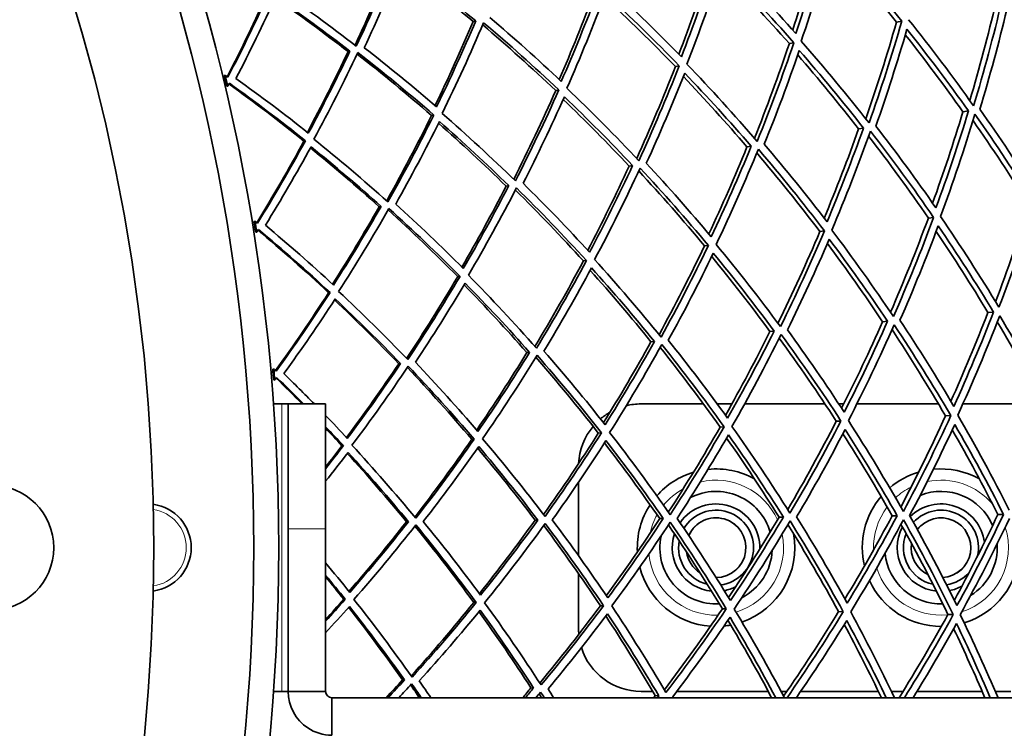
# Model space of a CAD drawing. Units: millimetres. Extents: x 623 to 1188, y -370 to 1701.
# Drawn here: x 1045 to 1124, y 1409 to 1465 of the extents above; entities that cross this region are included whole.
import ezdxf

# ---------------------------------------------------------------- set-up
doc = ezdxf.new("R2010")
doc.units = ezdxf.units.MM
doc.layers.add('Widoczne (ISO)', color=1, linetype='Continuous', lineweight=35)
doc.layers.add('Widoczne wąskie (ISO)', color=3, linetype='Continuous', lineweight=9)

msp = doc.modelspace()

# ---------------------------------------------------------------- linework, layer by layer
at = {"layer": 'Widoczne (ISO)'}
for p, q in [((1081.059, 1465.206), (1081.27, 1465.256)), ((1114.943, 1465.163), (1115.362, 1465.247)), ((1106.363, 1463.44), (1106.728, 1463.514)), ((1071.05, 1462.806), (1071.197, 1462.841)), ((1097.244, 1461.61), (1097.55, 1461.671)), ((1061.231, 1460.903), (1061.146, 1460.882)), ((1061.35, 1460.03), (1061.435, 1460.051)), ((1087.67, 1459.688), (1087.916, 1459.737)), ((1077.732, 1457.693), (1077.915, 1457.729)), ((1120.257, 1457.98), (1120.704, 1458.053)), ((1111.908, 1456.625), (1112.302, 1456.689)), ((1067.525, 1455.644), (1067.642, 1455.667)), ((1102.975, 1455.175), (1103.312, 1455.23)), ((1093.543, 1453.644), (1093.82, 1453.689)), ((1083.701, 1452.046), (1083.915, 1452.081)), ((1073.541, 1450.397), (1073.691, 1450.421)), ((1063.608, 1449.228), (1063.522, 1449.214)), ((1117.487, 1449.486), (1117.912, 1449.539)), ((1063.662, 1448.349), (1063.748, 1448.363)), ((1108.804, 1448.406), (1109.173, 1448.452)), ((1099.574, 1447.257), (1099.884, 1447.296)), ((1089.883, 1446.052), (1090.132, 1446.083)), ((1079.825, 1444.801), (1080.01, 1444.824)), ((1069.493, 1443.516), (1069.612, 1443.531)), ((1122.254, 1441.928), (1122.705, 1441.968)), ((1113.827, 1441.197), (1114.224, 1441.232)), ((1104.811, 1440.415), (1105.151, 1440.444)), ((1095.291, 1439.589), (1095.571, 1439.613)), ((1085.357, 1438.726), (1085.574, 1438.745)), ((1065.11, 1437.409), (1065.024, 1437.401)), ((1075.104, 1437.837), (1075.254, 1437.85)), ((1065.099, 1436.529), (1065.186, 1436.536)), ((1065.749, 1434.618), (1065.085, 1434.618)), ((1066.249, 1434.618), (1065.749, 1434.618)), ((1066.249, 1424.618), (1066.249, 1434.618)), ((1069.249, 1434.618), (1066.249, 1434.618)), ((1069.249, 1434.618), (1069.249, 1424.618)), ((1094.499, 1434.618), (1099.494, 1434.618)), ((1100.587, 1434.618), (1101.763, 1434.618)), ((1102.782, 1434.618), (1109.213, 1434.618)), ((1110.322, 1434.618), (1110.723, 1434.618)), ((1111.765, 1434.618), (1118.299, 1434.618)), ((1120.252, 1434.618), (1126.677, 1434.618)), ((1110.121, 1433.231), (1110.493, 1433.249)), ((1118.861, 1433.663), (1119.288, 1433.684)), ((1100.831, 1432.772), (1101.143, 1432.787)), ((1080.954, 1431.79), (1081.14, 1431.799)), ((1091.078, 1432.29), (1091.328, 1432.302)), ((1070.556, 1431.276), (1070.675, 1431.281)), ((1089.499, 1422.467), (1089.499, 1428.363)), ((1095.99, 1425.442), (1096.271, 1425.446)), ((1105.545, 1425.559), (1105.887, 1425.563)), ((1114.594, 1425.669), (1114.993, 1425.674)), ((1123.052, 1425.772), (1123.505, 1425.778)), ((1066.249, 1424.618), (1066.249, 1411.618)), ((1069.249, 1411.618), (1069.249, 1424.618)), ((1075.728, 1425.195), (1075.88, 1425.197)), ((1086.02, 1425.321), (1086.237, 1425.323)), ((1089.499, 1416.618), (1089.499, 1421.038)), ((1070.705, 1418.99), (1070.825, 1418.987)), ((1081.114, 1418.73), (1081.299, 1418.725)), ((1091.246, 1418.477), (1091.497, 1418.471)), ((1101.008, 1418.233), (1101.321, 1418.225)), ((1110.307, 1418.001), (1110.679, 1417.991)), ((1119.054, 1417.782), (1119.482, 1417.771)), ((1075.412, 1412.542), (1075.563, 1412.533)), ((1065.085, 1411.618), (1065.749, 1411.618)), ((1065.749, 1411.618), (1066.249, 1411.618)), ((1069.249, 1411.618), (1066.249, 1411.618)), ((1085.685, 1411.903), (1085.901, 1411.889)), ((1095.44, 1411.618), (1094.499, 1411.618)), ((1095.636, 1411.283), (1095.916, 1411.266)), ((1104.679, 1411.618), (1097.348, 1411.618)), ((1106.167, 1411.618), (1105.706, 1411.618)), ((1113.493, 1411.618), (1107.272, 1411.618)), ((1115.464, 1411.618), (1114.54, 1411.618)), ((1121.793, 1411.618), (1116.578, 1411.618)), ((1124.077, 1411.618), (1122.85, 1411.618)), ((1069.749, 1411.118), (1188.277, 1411.118)), ((1069.749, 1411.118), (1069.749, 1409.622)), ((1069.749, 1409.622), (1069.749, 1408.118))]:
    msp.add_line(p, q, dxfattribs=at)
for centre, radius in [((905.499, 1423.118), 160), ((905.499, 1423.118), 158), ((905.499, 1423.118), 150), ((1042.499, 1423.118), 5)]:
    msp.add_circle(centre, radius, dxfattribs=at)
for centre, radius, start, end in [((905.499, 1423.118), 272.15, 2.42182, 56.84045), ((905.499, 1423.118), 270.068, 2.4405, 56.81607), ((905.499, 1423.118), 160.163, 13.32472, 13.63799), ((905.499, 1423.118), 160.25, 13.32472, 13.63799), ((905.499, 1423.118), 160.163, 9.06398, 9.37725), ((905.499, 1423.118), 160.25, 9.06398, 9.37725), ((905.499, 1423.118), 160.163, 4.80323, 5.1165), ((905.499, 1423.118), 160.25, 4.80323, 5.1165), ((1094.499, 1429.618), 5, 90, 103.78024), ((1094.499, 1429.618), 5, 120.01144, 130.50547), ((1094.499, 1429.618), 5, 140.14485, 177.27599), ((1100.499, 1423.118), 6.3, 60.80661, 95.86205), ((1118.499, 1423.118), 6.3, 60.76206, 95.58474), ((1100.499, 1423.118), 6.3, 106.71157, 138.80191), ((1118.499, 1423.118), 6.3, 106.52283, 130.62328), ((1100.499, 1423.118), 4.5, 16.01208, 117.0124), ((1118.499, 1423.118), 6.3, 139.48347, 193.40507), ((1118.499, 1423.118), 4.5, 23.2861, 111.75247), ((1054.999, 1423.118), 3.5, 277.54994, 82.45006), ((1100.499, 1423.118), 6.3, 146.98087, 183.0054), ((1100.499, 1423.118), 3.5, 358.29102, 145.27546), ((1100.499, 1423.118), 3, 277.137, 148.99953), ((1118.499, 1423.118), 3.5, 7.07336, 134.72397), ((1118.499, 1423.118), 3, 347.27431, 137.39846), ((1100.499, 1423.118), 2.387, 270.0418, 156.0945), ((1118.499, 1423.118), 2.387, 273.59366, 142.38934), ((1118.499, 1423.118), 3.5, 151.77455, 264.02147), ((1100.499, 1423.118), 4.5, 168.087, 273.44333), ((1100.499, 1423.118), 3.5, 161.58702, 264.24141), ((1100.499, 1423.118), 6.3, 289.21025, 10.30995), ((1118.499, 1423.118), 3, 158.19217, 257.60372), ((1100.499, 1423.118), 3, 169.41434, 256.41387), ((1118.499, 1423.118), 2.387, 171.83336, 243.96241), ((1118.499, 1423.118), 4.5, 301.75827, 3.81598), ((1100.499, 1423.118), 2.387, 188.03239, 237.7956), ((1100.499, 1423.118), 4.5, 297.1821, 357.36922), ((1118.499, 1423.118), 4.5, 185.77646, 271.83039), ((1118.499, 1423.118), 6.3, 287.13747, 357.34301), ((1100.499, 1423.118), 6.3, 194.2762, 265.91493), ((1118.499, 1423.118), 3, 278.58467, 318.45847), ((1100.499, 1423.118), 3.5, 280.86128, 296.55229), ((1118.499, 1423.118), 6.3, 204.67093, 270.17889), ((1118.499, 1423.118), 3.5, 281.25928, 298.6593), ((1100.499, 1423.118), 6.3, 275.79022, 280.79763), ((1094.499, 1416.618), 5, 180, 184.87993), ((1094.499, 1416.618), 5, 197.43324, 270)]:
    msp.add_arc(centre, radius, start, end, dxfattribs=at)
for points in [[(1106.633, 1464.534), (1107.431, 1466.95), (1108.17, 1469.396), (1108.848, 1471.868)], [(1109.236, 1471.961), (1108.518, 1469.362), (1107.733, 1466.792), (1106.881, 1464.255)], [(1107.311, 1463.631), (1108.213, 1466.305), (1109.043, 1469.016), (1109.798, 1471.759)], [(1114.943, 1465.163), (1113.241, 1467.281), (1111.488, 1469.346), (1109.686, 1471.355)], [(1109.798, 1471.759), (1111.707, 1469.65), (1113.564, 1467.478), (1115.362, 1465.247)], [(1071.615, 1463.315), (1072.695, 1465.631), (1073.721, 1467.992), (1074.687, 1470.393)], [(1074.867, 1470.443), (1073.875, 1467.998), (1072.822, 1465.596), (1071.713, 1463.239)], [(1072.352, 1463.118), (1073.405, 1465.358), (1074.406, 1467.64), (1075.352, 1469.959)], [(1081.059, 1465.206), (1079.166, 1466.8), (1077.243, 1468.337), (1075.294, 1469.816)], [(1075.352, 1469.959), (1077.354, 1468.453), (1079.328, 1466.884), (1081.27, 1465.256)], [(1097.522, 1462.594), (1098.422, 1464.95), (1099.264, 1467.339), (1100.047, 1469.758)], [(1100.38, 1469.837), (1099.558, 1467.319), (1098.673, 1464.834), (1097.726, 1462.384)], [(1098.166, 1461.795), (1099.169, 1464.376), (1100.105, 1466.998), (1100.969, 1469.657)], [(1100.969, 1469.657), (1102.938, 1467.673), (1104.859, 1465.624), (1106.728, 1463.514)], [(1106.881, 1464.255), (1105.104, 1466.255), (1103.278, 1468.199), (1101.41, 1470.085)], [(1106.363, 1463.44), (1104.578, 1465.465), (1102.744, 1467.433), (1100.866, 1469.341)], [(1061.38, 1460.797), (1062.525, 1463.016), (1063.62, 1465.281), (1064.66, 1467.592)], [(1064.775, 1467.624), (1063.716, 1465.289), (1062.601, 1462.999), (1061.435, 1460.758)], [(1062.081, 1460.656), (1063.188, 1462.787), (1064.248, 1464.961), (1065.259, 1467.176)], [(1071.05, 1462.806), (1069.131, 1464.292), (1067.186, 1465.72), (1065.219, 1467.089)], [(1065.259, 1467.176), (1067.262, 1465.792), (1069.243, 1464.347), (1071.197, 1462.841)], [(1071.713, 1463.239), (1069.651, 1464.83), (1067.558, 1466.354), (1065.442, 1467.81)], [(1087.951, 1460.571), (1088.941, 1462.855), (1089.876, 1465.176), (1090.755, 1467.53)], [(1091.028, 1467.596), (1090.115, 1465.167), (1089.142, 1462.774), (1088.112, 1460.42)], [(1088.558, 1459.866), (1089.65, 1462.347), (1090.678, 1464.871), (1091.639, 1467.435)], [(1097.244, 1461.61), (1095.388, 1463.532), (1093.488, 1465.395), (1091.55, 1467.197)], [(1091.639, 1467.435), (1093.653, 1465.579), (1095.625, 1463.657), (1097.55, 1461.671)], [(1097.726, 1462.384), (1095.895, 1464.266), (1094.022, 1466.09), (1092.111, 1467.855)], [(1120.805, 1458.887), (1121.572, 1461.484), (1122.272, 1464.11), (1122.9, 1466.76)], [(1123.371, 1466.855), (1122.695, 1464.028), (1121.94, 1461.229), (1121.107, 1458.463)], [(1088.112, 1460.42), (1086.241, 1462.181), (1084.334, 1463.884), (1082.394, 1465.526)], [(1121.617, 1458.201), (1122.404, 1460.828), (1123.122, 1463.484), (1123.768, 1466.166)], [(1078.011, 1458.482), (1079.078, 1460.684), (1080.095, 1462.926), (1081.059, 1465.206)], [(1081.27, 1465.256), (1080.277, 1462.924), (1079.229, 1460.632), (1078.128, 1458.381)], [(1078.578, 1457.863), (1079.744, 1460.235), (1080.852, 1462.654), (1081.898, 1465.116)], [(1087.67, 1459.688), (1085.759, 1461.502), (1083.809, 1463.255), (1081.825, 1464.945)], [(1081.898, 1465.116), (1083.942, 1463.389), (1085.949, 1461.596), (1087.916, 1459.737)], [(1112.483, 1457.422), (1113.37, 1459.97), (1114.191, 1462.552), (1114.943, 1465.163)], [(1115.362, 1465.247), (1114.564, 1462.494), (1113.69, 1459.774), (1112.742, 1457.092)], [(1121.107, 1458.463), (1119.434, 1460.818), (1117.699, 1463.117), (1115.906, 1465.356)], [(1113.286, 1456.849), (1114.183, 1459.397), (1115.014, 1461.978), (1115.776, 1464.589)], [(1120.257, 1457.98), (1118.768, 1460.079), (1117.23, 1462.133), (1115.644, 1464.141)], [(1115.776, 1464.589), (1117.473, 1462.463), (1119.117, 1460.283), (1120.704, 1458.053)], [(1103.569, 1455.875), (1104.565, 1458.36), (1105.497, 1460.883), (1106.363, 1463.44)], [(1106.728, 1463.514), (1105.818, 1460.845), (1104.836, 1458.214), (1103.786, 1455.624)], [(1112.742, 1457.092), (1110.987, 1459.331), (1109.175, 1461.512), (1107.311, 1463.631)], [(1067.795, 1456.345), (1068.927, 1458.457), (1070.013, 1460.611), (1071.05, 1462.806)], [(1071.197, 1462.841), (1070.138, 1460.614), (1069.027, 1458.427), (1067.87, 1456.286)], [(1068.32, 1455.803), (1069.547, 1458.061), (1070.72, 1460.368), (1071.837, 1462.721)], [(1077.732, 1457.693), (1075.782, 1459.395), (1073.797, 1461.034), (1071.784, 1462.609)], [(1071.837, 1462.721), (1073.895, 1461.123), (1075.922, 1459.459), (1077.915, 1457.729)], [(1078.128, 1458.381), (1076.233, 1460.02), (1074.306, 1461.599), (1072.352, 1463.118)], [(1104.358, 1455.399), (1105.354, 1457.86), (1106.287, 1460.358), (1107.156, 1462.889)], [(1111.908, 1456.625), (1110.329, 1458.644), (1108.703, 1460.615), (1107.034, 1462.535)], [(1107.156, 1462.889), (1108.92, 1460.877), (1110.637, 1458.81), (1112.302, 1456.689)], [(1094.147, 1454.258), (1095.24, 1456.668), (1096.274, 1459.12), (1097.244, 1461.61)], [(1097.55, 1461.671), (1096.541, 1459.096), (1095.463, 1456.562), (1094.322, 1454.072)], [(1103.786, 1455.624), (1101.963, 1457.743), (1100.088, 1459.801), (1098.166, 1461.795)], [(1061.435, 1460.758), (1061.367, 1460.806), (1061.299, 1460.854), (1061.231, 1460.903)], [(1094.919, 1453.867), (1096.001, 1456.233), (1097.025, 1458.639), (1097.988, 1461.081)], [(1102.975, 1455.175), (1101.319, 1457.104), (1099.619, 1458.983), (1097.881, 1460.809)], [(1097.988, 1461.081), (1099.807, 1459.187), (1101.583, 1457.236), (1103.312, 1455.23)], [(1061.435, 1460.051), (1061.474, 1460.124), (1061.513, 1460.198), (1061.551, 1460.272)], [(1067.525, 1455.644), (1065.55, 1457.231), (1063.547, 1458.754), (1061.52, 1460.212)], [(1061.551, 1460.272), (1063.607, 1458.803), (1065.639, 1457.268), (1067.642, 1455.667)], [(1067.87, 1456.286), (1065.965, 1457.802), (1064.033, 1459.259), (1062.081, 1460.656)], [(1084.307, 1452.582), (1085.485, 1454.907), (1086.607, 1457.276), (1087.67, 1459.688)], [(1087.916, 1459.737), (1086.819, 1457.263), (1085.659, 1454.834), (1084.44, 1452.452)], [(1094.322, 1454.072), (1092.445, 1456.067), (1090.522, 1457.999), (1088.558, 1459.866)], [(1085.056, 1452.266), (1086.212, 1454.53), (1087.314, 1456.836), (1088.36, 1459.182)], [(1093.543, 1453.644), (1091.823, 1455.477), (1090.065, 1457.256), (1088.271, 1458.982)], [(1088.36, 1459.182), (1090.219, 1457.409), (1092.04, 1455.577), (1093.82, 1453.689)], [(1074.142, 1450.862), (1075.392, 1453.092), (1076.59, 1455.37), (1077.732, 1457.693)], [(1077.915, 1457.729), (1076.744, 1455.365), (1075.516, 1453.047), (1074.234, 1450.779)], [(1084.44, 1452.452), (1082.525, 1454.32), (1080.569, 1456.124), (1078.578, 1457.863)], [(1117.83, 1450.677), (1118.699, 1453.083), (1119.509, 1455.518), (1120.257, 1457.98)], [(1120.704, 1458.053), (1119.904, 1455.435), (1119.034, 1452.847), (1118.097, 1450.293)], [(1118.463, 1449.607), (1119.456, 1452.298), (1120.374, 1455.028), (1121.216, 1457.791)], [(1121.216, 1457.791), (1122.881, 1455.431), (1124.483, 1453.015), (1126.018, 1450.547)], [(1126.177, 1451.326), (1124.716, 1453.666), (1123.195, 1455.959), (1121.617, 1458.201)], [(1074.863, 1450.611), (1076.079, 1452.767), (1077.247, 1454.968), (1078.363, 1457.211)], [(1083.701, 1452.046), (1081.932, 1453.777), (1080.128, 1455.453), (1078.294, 1457.072)], [(1078.363, 1457.211), (1080.247, 1455.559), (1082.099, 1453.849), (1083.915, 1452.081)], [(1118.097, 1450.293), (1116.548, 1452.529), (1114.943, 1454.715), (1113.286, 1456.849)], [(1125.542, 1450.488), (1124.107, 1452.803), (1122.613, 1455.073), (1121.063, 1457.293)], [(1109.154, 1449.476), (1110.13, 1451.826), (1111.048, 1454.21), (1111.908, 1456.625)], [(1112.302, 1456.689), (1111.393, 1454.15), (1110.418, 1451.646), (1109.381, 1449.179)], [(1109.763, 1448.525), (1110.862, 1451.125), (1111.891, 1453.766), (1112.847, 1456.446)], [(1112.847, 1456.446), (1114.595, 1454.201), (1116.284, 1451.897), (1117.912, 1449.539)], [(1063.748, 1449.112), (1065.055, 1451.239), (1066.316, 1453.417), (1067.525, 1455.644)], [(1067.642, 1455.667), (1066.412, 1453.417), (1065.13, 1451.217), (1063.8, 1449.069)], [(1074.234, 1450.779), (1072.296, 1452.519), (1070.323, 1454.194), (1068.32, 1455.803)], [(1109.381, 1449.179), (1107.757, 1451.306), (1106.081, 1453.38), (1104.358, 1455.399)], [(1117.487, 1449.486), (1115.948, 1451.725), (1114.353, 1453.914), (1112.706, 1456.051)], [(1064.437, 1448.919), (1065.699, 1450.961), (1066.918, 1453.051), (1068.091, 1455.185)], [(1073.541, 1450.397), (1071.738, 1452.022), (1069.904, 1453.59), (1068.045, 1455.101)], [(1068.091, 1455.185), (1069.985, 1453.656), (1071.853, 1452.067), (1073.691, 1450.421)], [(1099.924, 1448.218), (1100.996, 1450.501), (1102.014, 1452.82), (1102.975, 1455.175)], [(1103.312, 1455.23), (1102.306, 1452.779), (1101.238, 1450.366), (1100.113, 1447.994)], [(1100.507, 1447.374), (1101.699, 1449.873), (1102.827, 1452.419), (1103.886, 1455.005)], [(1108.804, 1448.406), (1107.174, 1450.557), (1105.491, 1452.656), (1103.76, 1454.698)], [(1103.886, 1455.005), (1105.702, 1452.881), (1107.466, 1450.695), (1109.173, 1448.452)], [(1093.82, 1453.689), (1092.729, 1451.334), (1091.581, 1449.02), (1090.378, 1446.75)], [(1100.113, 1447.994), (1098.426, 1450.007), (1096.693, 1451.965), (1094.919, 1453.867)], [(1090.23, 1446.912), (1091.386, 1449.116), (1092.491, 1451.361), (1093.543, 1453.644)], [(1090.782, 1446.164), (1092.055, 1448.557), (1093.268, 1450.998), (1094.417, 1453.484)], [(1099.574, 1447.257), (1097.866, 1449.313), (1096.11, 1451.312), (1094.31, 1453.252)], [(1094.417, 1453.484), (1096.288, 1451.483), (1098.112, 1449.42), (1099.884, 1447.296)], [(1090.378, 1446.75), (1088.644, 1448.645), (1086.868, 1450.484), (1085.056, 1452.266)], [(1080.162, 1445.567), (1081.389, 1447.684), (1082.57, 1449.845), (1083.701, 1452.046)], [(1083.915, 1452.081), (1082.752, 1449.829), (1081.536, 1447.621), (1080.271, 1445.458)], [(1080.681, 1444.908), (1082.02, 1447.187), (1083.305, 1449.517), (1084.531, 1451.894)], [(1089.883, 1446.052), (1088.113, 1448.004), (1086.299, 1449.896), (1084.445, 1451.729)], [(1084.531, 1451.894), (1086.44, 1450.021), (1088.309, 1448.083), (1090.132, 1446.083)], [(1080.271, 1445.458), (1078.503, 1447.233), (1076.699, 1448.951), (1074.863, 1450.611)], [(1126.018, 1450.547), (1125.134, 1447.778), (1124.173, 1445.043), (1123.137, 1442.347)], [(1069.815, 1444.195), (1071.101, 1446.217), (1072.344, 1448.285), (1073.541, 1450.397)], [(1073.691, 1450.421), (1072.469, 1448.278), (1071.199, 1446.18), (1069.885, 1444.13)], [(1070.299, 1443.616), (1071.689, 1445.776), (1073.031, 1447.99), (1074.32, 1450.253)], [(1079.825, 1444.801), (1078.006, 1446.644), (1076.149, 1448.425), (1074.258, 1450.145)], [(1074.32, 1450.253), (1076.253, 1448.507), (1078.151, 1446.697), (1080.01, 1444.824)], [(1122.867, 1442.792), (1123.826, 1445.325), (1124.718, 1447.891), (1125.542, 1450.488)], [(1063.8, 1449.069), (1063.736, 1449.122), (1063.672, 1449.175), (1063.608, 1449.228)], [(1114.46, 1441.949), (1115.533, 1444.424), (1116.544, 1446.938), (1117.487, 1449.486)], [(1117.912, 1449.539), (1116.912, 1446.853), (1115.838, 1444.205), (1114.693, 1441.601)], [(1123.137, 1442.347), (1121.644, 1444.819), (1120.085, 1447.241), (1118.463, 1449.607)], [(1063.748, 1448.363), (1063.792, 1448.434), (1063.836, 1448.504), (1063.88, 1448.575)], [(1069.493, 1443.516), (1067.642, 1445.246), (1065.758, 1446.913), (1063.845, 1448.518)], [(1063.88, 1448.575), (1065.821, 1446.958), (1067.734, 1445.276), (1069.612, 1443.531)], [(1069.885, 1444.13), (1068.098, 1445.784), (1066.28, 1447.38), (1064.437, 1448.919)], [(1105.455, 1441.069), (1106.633, 1443.473), (1107.75, 1445.92), (1108.804, 1448.406)], [(1109.173, 1448.452), (1108.068, 1445.858), (1106.893, 1443.307), (1105.653, 1440.802)], [(1114.693, 1441.601), (1113.11, 1443.964), (1111.465, 1446.274), (1109.763, 1448.525)], [(1115.218, 1441.318), (1116.302, 1443.792), (1117.322, 1446.305), (1118.276, 1448.852)], [(1122.254, 1441.928), (1120.925, 1444.132), (1119.543, 1446.295), (1118.111, 1448.414)], [(1118.276, 1448.852), (1119.81, 1446.606), (1121.287, 1444.31), (1122.705, 1441.968)], [(1106.207, 1440.536), (1107.383, 1442.916), (1108.499, 1445.337), (1109.553, 1447.797)], [(1113.827, 1441.197), (1112.402, 1443.328), (1110.927, 1445.414), (1109.405, 1447.453)], [(1109.553, 1447.797), (1111.163, 1445.66), (1112.721, 1443.47), (1114.224, 1441.232)], [(1095.939, 1440.156), (1097.209, 1442.478), (1098.421, 1444.847), (1099.574, 1447.257)], [(1099.884, 1447.296), (1098.686, 1444.803), (1097.423, 1442.356), (1096.1, 1439.958)], [(1096.68, 1439.709), (1097.934, 1441.988), (1099.135, 1444.311), (1100.277, 1446.675)], [(1100.277, 1446.675), (1101.949, 1444.651), (1103.575, 1442.573), (1105.151, 1440.444)], [(1105.653, 1440.802), (1103.992, 1443.051), (1102.275, 1445.242), (1100.507, 1447.374)], [(1086.002, 1439.216), (1087.35, 1441.447), (1088.645, 1443.726), (1089.883, 1446.052)], [(1090.132, 1446.083), (1088.854, 1443.698), (1087.517, 1441.361), (1086.125, 1439.077)], [(1096.1, 1439.958), (1094.377, 1442.087), (1092.603, 1444.156), (1090.782, 1446.164)], [(1104.811, 1440.415), (1103.303, 1442.462), (1101.747, 1444.462), (1100.149, 1446.412)], [(1086.725, 1438.845), (1088.046, 1441.017), (1089.317, 1443.235), (1090.534, 1445.497)], [(1095.291, 1439.589), (1093.712, 1441.544), (1092.091, 1443.45), (1090.43, 1445.303)], [(1090.534, 1445.497), (1092.256, 1443.59), (1093.936, 1441.628), (1095.571, 1439.613)], [(1075.737, 1438.256), (1077.149, 1440.387), (1078.513, 1442.569), (1079.825, 1444.801)], [(1080.01, 1444.824), (1078.667, 1442.553), (1077.27, 1440.333), (1075.823, 1438.167)], [(1076.438, 1437.952), (1077.811, 1440.012), (1079.139, 1442.119), (1080.418, 1444.273)], [(1080.418, 1444.273), (1082.174, 1442.487), (1083.894, 1440.643), (1085.574, 1438.745)], [(1086.125, 1439.077), (1084.354, 1441.082), (1082.538, 1443.026), (1080.681, 1444.908)], [(1065.242, 1437.283), (1066.704, 1439.307), (1068.122, 1441.386), (1069.493, 1443.516)], [(1069.612, 1443.531), (1068.218, 1441.379), (1066.776, 1439.279), (1065.291, 1437.236)], [(1075.823, 1438.167), (1074.019, 1440.045), (1072.176, 1441.863), (1070.299, 1443.616)], [(1085.357, 1438.726), (1083.722, 1440.584), (1082.048, 1442.389), (1080.339, 1444.141)], [(1065.914, 1437.039), (1067.325, 1438.982), (1068.696, 1440.975), (1070.024, 1443.016)], [(1075.104, 1437.837), (1073.426, 1439.591), (1071.714, 1441.291), (1069.972, 1442.937)], [(1070.024, 1443.016), (1071.8, 1441.351), (1073.545, 1439.628), (1075.254, 1437.85)], [(1119.291, 1434.826), (1120.336, 1437.16), (1121.324, 1439.529), (1122.254, 1441.928)], [(1122.705, 1441.968), (1121.712, 1439.416), (1120.652, 1436.9), (1119.528, 1434.423)], [(1110.549, 1434.273), (1111.697, 1436.544), (1112.79, 1438.853), (1113.827, 1441.197)], [(1114.224, 1441.232), (1113.13, 1438.768), (1111.972, 1436.342), (1110.754, 1433.959)], [(1119.528, 1434.423), (1118.15, 1436.768), (1116.712, 1439.067), (1115.218, 1441.318)], [(1119.842, 1433.712), (1121.032, 1436.322), (1122.151, 1438.976), (1123.196, 1441.668)], [(1126.967, 1434.064), (1125.708, 1436.479), (1124.387, 1438.854), (1123.007, 1441.184)], [(1123.196, 1441.668), (1124.681, 1439.191), (1126.099, 1436.663), (1127.446, 1434.087)], [(1101.252, 1433.704), (1102.49, 1435.9), (1103.678, 1438.138), (1104.811, 1440.415)], [(1105.151, 1440.444), (1103.966, 1438.075), (1102.722, 1435.748), (1101.423, 1433.467)], [(1110.754, 1433.959), (1109.292, 1436.201), (1107.775, 1438.394), (1106.207, 1440.536)], [(1111.086, 1433.279), (1112.375, 1435.79), (1113.598, 1438.348), (1114.75, 1440.949)], [(1118.861, 1433.663), (1117.492, 1436.01), (1116.064, 1438.312), (1114.58, 1440.566)], [(1114.75, 1440.949), (1116.326, 1438.58), (1117.84, 1436.157), (1119.288, 1433.684)], [(1091.487, 1433.122), (1092.804, 1435.234), (1094.073, 1437.39), (1095.291, 1439.589)], [(1095.571, 1439.613), (1094.308, 1437.346), (1092.991, 1435.124), (1091.623, 1432.949)], [(1101.423, 1433.467), (1099.891, 1435.599), (1098.308, 1437.681), (1096.68, 1439.709)], [(1101.77, 1432.818), (1103.145, 1435.223), (1104.459, 1437.677), (1105.707, 1440.178)], [(1110.121, 1433.231), (1108.655, 1435.498), (1107.133, 1437.716), (1105.558, 1439.881)], [(1105.707, 1440.178), (1107.36, 1437.924), (1108.957, 1435.614), (1110.493, 1433.249)], [(1081.347, 1432.529), (1082.728, 1434.548), (1084.066, 1436.615), (1085.357, 1438.726)], [(1085.574, 1438.745), (1084.246, 1436.586), (1082.87, 1434.474), (1081.448, 1432.412)], [(1091.623, 1432.949), (1090.034, 1434.968), (1088.4, 1436.934), (1086.725, 1438.845)], [(1091.983, 1432.335), (1093.43, 1434.626), (1094.821, 1436.97), (1096.151, 1439.364)], [(1100.831, 1432.772), (1099.28, 1434.948), (1097.678, 1437.072), (1096.027, 1439.141)], [(1096.151, 1439.364), (1097.868, 1437.23), (1099.533, 1435.037), (1101.143, 1432.787)], [(1081.448, 1432.412), (1079.816, 1434.313), (1078.145, 1436.16), (1076.438, 1437.952)], [(1081.816, 1431.832), (1083.321, 1434.005), (1084.775, 1436.233), (1086.174, 1438.514)], [(1091.078, 1432.29), (1089.457, 1434.367), (1087.788, 1436.39), (1086.077, 1438.355)], [(1086.174, 1438.514), (1087.939, 1436.503), (1089.659, 1434.432), (1091.328, 1432.302)], [(1065.291, 1437.236), (1065.231, 1437.294), (1065.171, 1437.351), (1065.11, 1437.409)], [(1070.927, 1431.929), (1072.36, 1433.85), (1073.753, 1435.819), (1075.104, 1437.837)], [(1075.254, 1437.85), (1073.876, 1435.803), (1072.454, 1433.806), (1070.992, 1431.859)], [(1071.366, 1431.316), (1072.913, 1433.367), (1074.416, 1435.474), (1075.869, 1437.636)], [(1080.954, 1431.79), (1079.277, 1433.762), (1077.558, 1435.677), (1075.8, 1437.532)], [(1075.869, 1437.636), (1077.667, 1435.751), (1079.426, 1433.805), (1081.14, 1431.799)], [(1065.186, 1436.536), (1065.235, 1436.603), (1065.285, 1436.671), (1065.334, 1436.738)], [(1067.371, 1434.618), (1066.684, 1435.316), (1065.992, 1436.004), (1065.294, 1436.683)], [(1065.334, 1436.738), (1066.054, 1436.041), (1066.769, 1435.334), (1067.478, 1434.618)], [(1068.353, 1434.618), (1067.547, 1435.437), (1066.734, 1436.245), (1065.914, 1437.039)], [(1070.992, 1431.859), (1070.415, 1432.479), (1069.834, 1433.092), (1069.249, 1433.698)], [(1106.236, 1426.163), (1107.589, 1428.474), (1108.885, 1430.831), (1110.121, 1433.231)], [(1110.493, 1433.249), (1109.197, 1430.745), (1107.836, 1428.288), (1106.413, 1425.883)], [(1115.488, 1426.008), (1114.085, 1428.482), (1112.616, 1430.907), (1111.086, 1433.279)], [(1115.281, 1426.372), (1116.536, 1428.761), (1117.73, 1431.192), (1118.861, 1433.663)], [(1119.288, 1433.684), (1118.091, 1431.08), (1116.823, 1428.52), (1115.488, 1426.008)], [(1123.964, 1426.124), (1122.659, 1428.701), (1121.284, 1431.231), (1119.842, 1433.712)], [(1069.249, 1432.797), (1069.727, 1432.296), (1070.202, 1431.791), (1070.675, 1431.281)], [(1070.556, 1431.276), (1070.122, 1431.745), (1069.687, 1432.211), (1069.249, 1432.673)], [(1096.679, 1425.96), (1098.117, 1428.182), (1099.502, 1430.453), (1100.831, 1432.772)], [(1101.143, 1432.787), (1099.763, 1430.39), (1098.322, 1428.044), (1096.824, 1425.751)], [(1106.413, 1425.883), (1104.925, 1428.248), (1103.375, 1430.561), (1101.77, 1432.818)], [(1106.947, 1425.576), (1108.296, 1427.862), (1109.589, 1430.194), (1110.823, 1432.569)], [(1110.823, 1432.569), (1112.269, 1430.317), (1113.661, 1428.018), (1114.993, 1425.674)], [(1115.99, 1425.686), (1117.255, 1428.073), (1118.459, 1430.503), (1119.6, 1432.973)], [(1123.052, 1425.772), (1121.891, 1428.069), (1120.674, 1430.328), (1119.403, 1432.548)], [(1119.6, 1432.973), (1120.963, 1430.618), (1122.266, 1428.219), (1123.505, 1425.778)], [(1076.391, 1425.566), (1077.958, 1427.586), (1079.48, 1429.661), (1080.954, 1431.79)], [(1081.14, 1431.799), (1079.632, 1429.633), (1078.074, 1427.523), (1076.47, 1425.471)], [(1086.812, 1425.613), (1085.194, 1427.744), (1083.528, 1429.818), (1081.816, 1431.832)], [(1086.699, 1425.761), (1088.209, 1427.885), (1089.67, 1430.063), (1091.078, 1432.29)], [(1091.328, 1432.302), (1089.877, 1430.018), (1088.37, 1427.788), (1086.812, 1425.613)], [(1087.393, 1425.337), (1088.871, 1427.405), (1090.303, 1429.522), (1091.686, 1431.688)], [(1091.686, 1431.688), (1093.261, 1429.658), (1094.791, 1427.577), (1096.271, 1425.446)], [(1096.824, 1425.751), (1095.264, 1428.002), (1093.649, 1430.197), (1091.983, 1432.335)], [(1097.384, 1425.459), (1098.805, 1427.638), (1100.174, 1429.866), (1101.489, 1432.139)], [(1105.545, 1425.559), (1104.193, 1427.712), (1102.791, 1429.822), (1101.342, 1431.886)], [(1101.489, 1432.139), (1103.006, 1429.996), (1104.474, 1427.803), (1105.887, 1425.563)], [(1114.594, 1425.669), (1113.332, 1427.9), (1112.016, 1430.09), (1110.65, 1432.237)], [(1070.675, 1431.281), (1070.204, 1430.66), (1069.728, 1430.044), (1069.249, 1429.433)], [(1069.249, 1429.57), (1069.688, 1430.134), (1070.123, 1430.703), (1070.556, 1431.276)], [(1076.47, 1425.471), (1074.811, 1427.478), (1073.108, 1429.427), (1071.366, 1431.316)], [(1077.067, 1425.211), (1078.59, 1427.163), (1080.071, 1429.166), (1081.507, 1431.219)], [(1086.02, 1425.321), (1084.527, 1427.294), (1082.992, 1429.219), (1081.418, 1431.093)], [(1081.507, 1431.219), (1083.125, 1429.307), (1084.703, 1427.341), (1086.237, 1425.323)], [(1095.99, 1425.442), (1094.561, 1427.51), (1093.086, 1429.531), (1091.567, 1431.502)], [(1069.249, 1428.427), (1069.855, 1429.189), (1070.454, 1429.959), (1071.047, 1430.738)], [(1075.728, 1425.195), (1074.186, 1427.069), (1072.605, 1428.892), (1070.99, 1430.662)], [(1071.047, 1430.738), (1072.695, 1428.945), (1074.307, 1427.097), (1075.88, 1425.197)], [(1091.839, 1419.094), (1090.405, 1421.225), (1088.921, 1423.307), (1087.393, 1425.337)], [(1091.716, 1419.276), (1093.186, 1421.284), (1094.612, 1423.341), (1095.99, 1425.442)], [(1096.271, 1425.446), (1094.843, 1423.279), (1093.364, 1421.161), (1091.839, 1419.094)], [(1101.65, 1418.882), (1100.281, 1421.122), (1098.857, 1423.315), (1097.384, 1425.459)], [(1101.497, 1419.131), (1102.896, 1421.229), (1104.246, 1423.373), (1105.545, 1425.559)], [(1105.887, 1425.563), (1104.529, 1423.289), (1103.115, 1421.061), (1101.65, 1418.882)], [(1110.992, 1418.68), (1109.701, 1421.024), (1108.351, 1423.324), (1106.947, 1425.576)], [(1110.811, 1419.007), (1112.124, 1421.187), (1113.387, 1423.409), (1114.594, 1425.669)], [(1114.993, 1425.674), (1113.718, 1423.298), (1112.383, 1420.966), (1110.992, 1418.68)], [(1111.273, 1417.976), (1112.745, 1420.385), (1114.154, 1422.845), (1115.496, 1425.353)], [(1115.496, 1425.353), (1116.892, 1422.874), (1118.222, 1420.345), (1119.482, 1417.771)], [(1119.777, 1418.49), (1118.576, 1420.931), (1117.313, 1423.331), (1115.99, 1425.686)], [(1119.57, 1418.91), (1120.785, 1421.16), (1121.947, 1423.448), (1123.052, 1425.772)], [(1123.505, 1425.778), (1122.326, 1423.307), (1121.082, 1420.877), (1119.777, 1418.49)], [(1120.037, 1417.758), (1121.418, 1420.272), (1122.731, 1422.835), (1123.972, 1425.443)], [(1071.125, 1419.614), (1072.696, 1421.423), (1074.232, 1423.284), (1075.728, 1425.195)], [(1075.88, 1425.197), (1074.354, 1423.259), (1072.787, 1421.372), (1071.184, 1419.54)], [(1071.517, 1418.97), (1073.212, 1420.9), (1074.867, 1422.89), (1076.477, 1424.938)], [(1081.114, 1418.73), (1079.588, 1420.822), (1078.015, 1422.859), (1076.4, 1424.84)], [(1076.477, 1424.938), (1078.13, 1422.925), (1079.739, 1420.853), (1081.299, 1418.725)], [(1081.652, 1419.314), (1080.166, 1421.331), (1078.637, 1423.298), (1077.067, 1425.211)], [(1081.56, 1419.438), (1083.088, 1421.349), (1084.576, 1423.311), (1086.02, 1425.321)], [(1086.237, 1425.323), (1084.753, 1423.269), (1083.223, 1421.265), (1081.652, 1419.314)], [(1081.976, 1418.708), (1083.638, 1420.764), (1085.254, 1422.878), (1086.819, 1425.048)], [(1091.246, 1418.477), (1089.784, 1420.669), (1088.271, 1422.81), (1086.71, 1424.897)], [(1086.819, 1425.048), (1088.429, 1422.912), (1089.99, 1420.718), (1091.497, 1418.471)], [(1092.152, 1418.454), (1093.765, 1420.632), (1095.327, 1422.866), (1096.831, 1425.154)], [(1101.008, 1418.233), (1099.624, 1420.518), (1098.183, 1422.755), (1096.691, 1424.941)], [(1096.831, 1425.154), (1098.385, 1422.899), (1099.883, 1420.588), (1101.321, 1418.225)], [(1101.948, 1418.209), (1103.498, 1420.505), (1104.99, 1422.855), (1106.421, 1425.256)], [(1110.307, 1418.001), (1109.013, 1420.37), (1107.66, 1422.695), (1106.251, 1424.971)], [(1106.421, 1425.256), (1107.902, 1422.886), (1109.323, 1420.463), (1110.679, 1417.991)], [(1119.054, 1417.782), (1117.864, 1420.225), (1116.611, 1422.626), (1115.298, 1424.984)], [(1071.184, 1419.54), (1070.546, 1420.336), (1069.901, 1421.124), (1069.249, 1421.902)], [(1069.249, 1420.927), (1069.779, 1420.287), (1070.304, 1419.64), (1070.825, 1418.987)], [(1070.705, 1418.99), (1070.224, 1419.597), (1069.738, 1420.199), (1069.249, 1420.796)], [(1069.249, 1417.357), (1069.738, 1417.896), (1070.223, 1418.441), (1070.705, 1418.99)], [(1070.825, 1418.987), (1070.303, 1418.396), (1069.778, 1417.811), (1069.249, 1417.232)], [(1069.249, 1416.309), (1069.89, 1417.004), (1070.526, 1417.706), (1071.156, 1418.417)], [(1075.412, 1412.542), (1074.013, 1414.526), (1072.572, 1416.461), (1071.093, 1418.346)], [(1071.156, 1418.417), (1072.665, 1416.507), (1074.136, 1414.545), (1075.563, 1412.533)], [(1076.173, 1412.762), (1074.667, 1414.887), (1073.114, 1416.957), (1071.517, 1418.97)], [(1076.101, 1412.863), (1077.813, 1414.761), (1079.485, 1416.717), (1081.114, 1418.73)], [(1081.299, 1418.725), (1079.635, 1416.678), (1077.924, 1414.69), (1076.173, 1412.762)], [(1086.496, 1412.135), (1085.042, 1414.381), (1083.533, 1416.573), (1081.976, 1418.708)], [(1086.395, 1412.292), (1088.058, 1414.298), (1089.677, 1416.36), (1091.246, 1418.477)], [(1091.497, 1418.471), (1089.88, 1416.301), (1088.211, 1414.188), (1086.496, 1412.135)], [(1096.491, 1411.529), (1095.102, 1413.889), (1093.654, 1416.199), (1092.152, 1418.454)], [(1096.361, 1411.749), (1097.961, 1413.857), (1099.511, 1416.019), (1101.008, 1418.233)], [(1076.749, 1412.459), (1078.412, 1414.292), (1080.037, 1416.18), (1081.622, 1418.12)], [(1085.685, 1411.903), (1084.343, 1413.982), (1082.955, 1416.015), (1081.524, 1418.001)], [(1081.622, 1418.12), (1083.094, 1416.093), (1084.522, 1414.015), (1085.901, 1411.889)], [(1087.055, 1411.817), (1088.683, 1413.769), (1090.269, 1415.774), (1091.808, 1417.831)], [(1095.636, 1411.283), (1094.365, 1413.451), (1093.044, 1415.576), (1091.676, 1417.655)], [(1091.808, 1417.831), (1093.228, 1415.691), (1094.599, 1413.501), (1095.916, 1411.266)], [(1101.321, 1418.225), (1099.766, 1415.937), (1098.155, 1413.704), (1096.491, 1411.529)], [(1097.028, 1411.197), (1098.606, 1413.264), (1100.137, 1415.384), (1101.617, 1417.553)], [(1101.617, 1417.553), (1102.885, 1415.448), (1104.105, 1413.302), (1105.275, 1411.118)], [(1105.973, 1411.118), (1104.692, 1413.529), (1103.349, 1415.894), (1101.948, 1418.209)], [(1105.908, 1411.241), (1107.429, 1413.445), (1108.896, 1415.699), (1110.307, 1418.001)], [(1110.679, 1417.991), (1109.238, 1415.65), (1107.737, 1413.357), (1106.182, 1411.118)], [(1114.78, 1411.118), (1113.667, 1413.442), (1112.496, 1415.729), (1111.273, 1417.976)], [(1115.155, 1411.118), (1116.508, 1413.298), (1117.808, 1415.52), (1119.054, 1417.782)], [(1119.482, 1417.771), (1118.233, 1415.513), (1116.929, 1413.294), (1115.574, 1411.118)], [(1123.064, 1411.118), (1122.106, 1413.362), (1121.097, 1415.576), (1120.037, 1417.758)], [(1104.946, 1411.118), (1103.827, 1413.218), (1102.662, 1415.284), (1101.452, 1417.311)], [(1106.929, 1411.118), (1108.317, 1413.133), (1109.661, 1415.191), (1110.957, 1417.288)], [(1113.734, 1411.118), (1112.783, 1413.096), (1111.791, 1415.047), (1110.76, 1416.97)], [(1110.957, 1417.288), (1112.055, 1415.263), (1113.11, 1413.205), (1114.118, 1411.118)], [(1116.271, 1411.118), (1117.469, 1413.059), (1118.626, 1415.033), (1119.74, 1417.039)], [(1119.74, 1417.039), (1120.683, 1415.09), (1121.585, 1413.116), (1122.446, 1411.118)], [(1122.008, 1411.118), (1121.212, 1412.976), (1120.38, 1414.814), (1119.513, 1416.63)], [(1074.097, 1411.118), (1074.538, 1411.589), (1074.976, 1412.063), (1075.412, 1412.542)], [(1075.563, 1412.533), (1075.128, 1412.057), (1074.69, 1411.586), (1074.25, 1411.118)], [(1075.112, 1411.118), (1075.456, 1411.486), (1075.799, 1411.857), (1076.14, 1412.23)], [(1076.762, 1411.118), (1076.528, 1411.459), (1076.292, 1411.799), (1076.056, 1412.138)], [(1076.14, 1412.23), (1076.399, 1411.861), (1076.658, 1411.49), (1076.914, 1411.118)], [(1077.68, 1411.118), (1077.371, 1411.567), (1077.061, 1412.014), (1076.749, 1412.459)], [(1069.749, 1411.118), (1069.487, 1411.118), (1069.249, 1411.356), (1069.249, 1411.618)], [(1085.022, 1411.118), (1085.244, 1411.378), (1085.465, 1411.64), (1085.685, 1411.903)], [(1085.901, 1411.889), (1085.684, 1411.631), (1085.466, 1411.374), (1085.247, 1411.118)], [(1086.078, 1411.118), (1086.206, 1411.269), (1086.334, 1411.42), (1086.461, 1411.571)], [(1086.539, 1411.118), (1086.473, 1411.221), (1086.407, 1411.325), (1086.341, 1411.429)], [(1086.461, 1411.571), (1086.558, 1411.42), (1086.655, 1411.269), (1086.751, 1411.118)], [(1087.501, 1411.118), (1087.353, 1411.352), (1087.204, 1411.585), (1087.055, 1411.817)], [(1095.509, 1411.118), (1095.552, 1411.173), (1095.594, 1411.228), (1095.636, 1411.283)], [(1095.916, 1411.266), (1095.878, 1411.216), (1095.84, 1411.167), (1095.802, 1411.118)], [(1097.074, 1411.118), (1097.058, 1411.144), (1097.043, 1411.17), (1097.028, 1411.197)]]:
    msp.add_open_spline(points, degree=3, dxfattribs=at)
msp.add_open_spline([(1066.249, 1411.618), (1066.249, 1410.466), (1066.86, 1409.331), (1067.821, 1408.696), (1068.389, 1408.322), (1069.068, 1408.118), (1069.749, 1408.118)], degree=3, knots=[0, 0, 0, 0, 0.987522, 0.987522, 0.987522, 1.570796, 1.570796, 1.570796, 1.570796], dxfattribs=at)
at = {"layer": 'Widoczne wąskie (ISO)'}
for p, q in [((1065.749, 1411.618), (1065.749, 1434.618)), ((1066.249, 1424.618), (1069.249, 1424.618))]:
    msp.add_line(p, q, dxfattribs=at)
for centre, radius, start, end in [((905.499, 1423.118), 269.162, 2.44872, 56.80533), ((905.499, 1423.118), 267.742, 2.46171, 56.78838), ((905.499, 1423.118), 264.904, 2.4881, 56.75393), ((905.499, 1423.118), 262.264, 2.51317, 56.72122), ((1100.499, 1423.118), 5.4, 24.36402, 103.5785), ((1118.499, 1423.118), 5.4, 39.97124, 101.80228), ((1100.499, 1423.118), 5.4, 119.09075, 141.1115), ((1118.499, 1423.118), 5.4, 116.35959, 132.38149), ((1054.999, 1423.118), 3.1, 278.69602, 81.30398), ((1118.499, 1423.118), 5.4, 142.89807, 181.83952), ((1100.499, 1423.118), 5.4, 150.89441, 167.44242), ((1100.499, 1423.118), 2.401, 270.25905, 155.87725), ((1118.499, 1423.118), 2.401, 273.74394, 142.23907), ((1118.499, 1423.118), 5.4, 287.89376, 17.68016), ((1100.499, 1423.118), 5.4, 287.23226, 11.6108), ((1100.499, 1423.118), 5.4, 185.35397, 271.70684), ((1118.499, 1423.118), 5.4, 197.59738, 275.682)]:
    msp.add_arc(centre, radius, start, end, dxfattribs=at)

doc.saveas('drawing.dxf')
